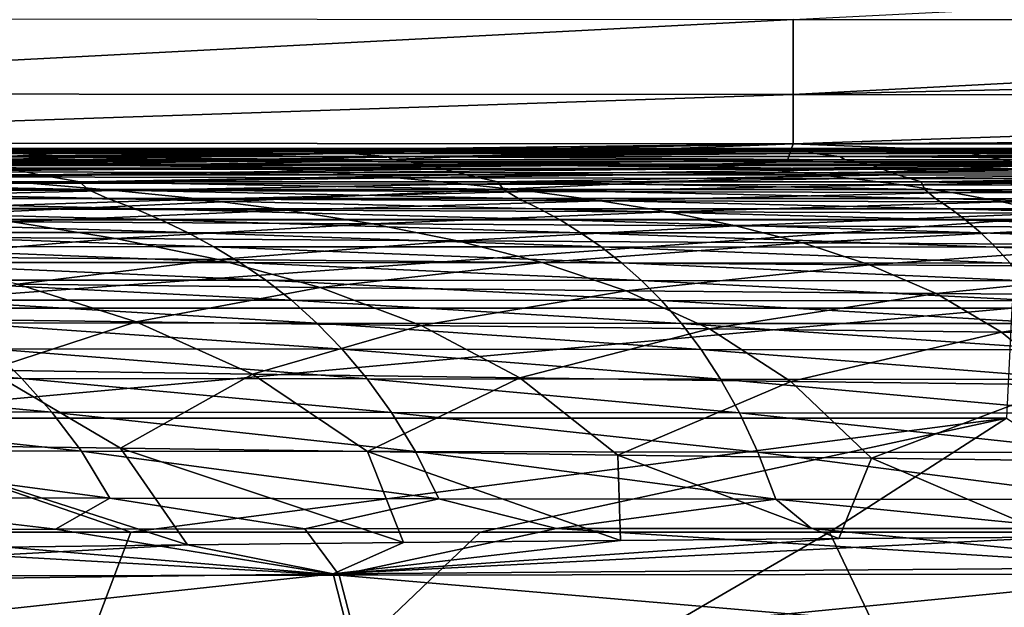
# Model space of a CAD drawing. Units: millimetres. Extents: x -183 to 183, y -14 to 27.
# Drawn here: x -33 to -18, y -1 to 8 of the extents above; entities that cross this region are included whole.
import ezdxf

# ---------------------------------------------------------------- set-up
doc = ezdxf.new("R2010")
doc.units = ezdxf.units.MM
doc.header["$LTSCALE"] = 33.374815
for name, color, linetype in [('104', 7, 'CONTINUOUS'), ('111', 7, 'CONTINUOUS'), ('60', 7, 'CONTINUOUS'), ('61', 7, 'CONTINUOUS'), ('87', 7, 'CONTINUOUS')]:
    doc.layers.add(name, color=color, linetype=linetype)

msp = doc.modelspace()

# ---------------------------------------------------------------- linework, layer by layer
at = {"layer": '104', "linetype": 'CONTINUOUS'}
for points in [[(-37.154, 6.3, 426.09), (-31.378, 6.3, 427.157), (-35.837, 6.047, 428.106), (-37.154, 6.3, 426.09)], [(-31.378, 6.3, 427.157), (-25.415, 6.3, 428.051), (-35.837, 6.047, 428.106), (-31.378, 6.3, 427.157)], [(-25.415, 6.3, 428.051), (-19.28, 6.3, 428.76), (-35.837, 6.047, 428.106), (-25.415, 6.3, 428.051)], [(-35.837, 6.047, 428.106), (-19.28, 6.3, 428.76), (-17.998, 6.047, 430.613), (-35.837, 6.047, 428.106)], [(-19.28, 6.3, 428.76), (-12.994, 6.3, 429.274), (-17.998, 6.047, 430.613), (-19.28, 6.3, 428.76)], [(-35.837, 6.047, 428.106), (-17.998, 6.047, 430.613), (-36.157, 5.231, 429.769), (-35.837, 6.047, 428.106)], [(-36.157, 5.231, 429.769), (-17.998, 6.047, 430.613), (-18.152, 5.231, 432.3), (-36.157, 5.231, 429.769)], [(-36.157, 5.231, 429.769), (-18.152, 5.231, 432.3), (-36.418, 3.891, 431.131), (-36.157, 5.231, 429.769)], [(-36.418, 3.891, 431.131), (-18.152, 5.231, 432.3), (-18.277, 3.891, 433.682), (-36.418, 3.891, 431.131)], [(-36.418, 3.891, 431.131), (-18.277, 3.891, 433.682), (-36.584, 2.227, 431.991), (-36.418, 3.891, 431.131)], [(-36.584, 2.227, 431.991), (-18.277, 3.891, 433.682), (-18.357, 2.227, 434.554), (-36.584, 2.227, 431.991)], [(-36.86, 0.509, 432.258), (-36.584, 2.227, 431.991), (-31.587, 0.509, 433.197), (-36.86, 0.509, 432.258)], [(-36.584, 2.227, 431.991), (-18.357, 2.227, 434.554), (-31.587, 0.509, 433.197), (-36.584, 2.227, 431.991)], [(-31.587, 0.509, 433.197), (-18.357, 2.227, 434.554), (-26.308, 0.509, 433.979), (-31.587, 0.509, 433.197)], [(-26.308, 0.509, 433.979), (-18.357, 2.227, 434.554), (-21.031, 0.509, 434.608), (-26.308, 0.509, 433.979)], [(-21.031, 0.509, 434.608), (-18.357, 2.227, 434.554), (-15.758, 0.509, 435.088), (-21.031, 0.509, 434.608)]]:
    msp.add_3dface(points, dxfattribs=at)
at = {"layer": '111', "linetype": 'CONTINUOUS'}
for points in [[(-34.565, -7.364, 432.966), (-36.86, 0.509, 432.258), (-31.587, 0.509, 433.197), (-34.565, -7.364, 432.966)], [(-17.276, -7.364, 435.241), (-34.565, -7.364, 432.966), (-21.031, 0.509, 434.608), (-17.276, -7.364, 435.241)], [(-34.565, -7.364, 432.966), (-31.587, 0.509, 433.197), (-26.308, 0.509, 433.979), (-34.565, -7.364, 432.966)], [(-34.565, -7.364, 432.966), (-26.308, 0.509, 433.979), (-21.031, 0.509, 434.608), (-34.565, -7.364, 432.966)], [(-17.276, -7.364, 435.241), (-21.031, 0.509, 434.608), (-15.758, 0.509, 435.088), (-17.276, -7.364, 435.241)]]:
    msp.add_3dface(points, dxfattribs=at)
at = {"layer": '60', "linetype": 'CONTINUOUS'}
for points in [[(-0.001, 9.343, 14.273), (-0.001, 8.243, 15.531), (-21.578, 8.25, 15.532), (-0.001, 9.343, 14.273)], [(-21.578, 8.25, 15.532), (-43.16, 7.129, 17.403), (-43.156, 8.265, 15.531), (-21.578, 8.25, 15.532)], [(-21.58, 7.115, 17.4), (-43.16, 7.129, 17.403), (-21.578, 8.25, 15.532), (-21.58, 7.115, 17.4)], [(-0.001, 8.243, 15.531), (-21.58, 7.115, 17.4), (-21.578, 8.25, 15.532), (-0.001, 8.243, 15.531)], [(-0.001, 8.243, 15.531), (0, 7.604, 16.484), (-21.58, 7.115, 17.4), (-0.001, 8.243, 15.531)], [(0, 7.604, 16.484), (0, 7.102, 17.413), (-21.58, 7.115, 17.4), (0, 7.604, 16.484)], [(-21.58, 7.115, 17.4), (-43.163, 6.389, 19.422), (-43.16, 7.129, 17.403), (-21.58, 7.115, 17.4)], [(-21.582, 6.374, 19.416), (-43.163, 6.389, 19.422), (-21.58, 7.115, 17.4), (-21.582, 6.374, 19.416)], [(0, 7.102, 17.413), (-21.582, 6.374, 19.416), (-21.58, 7.115, 17.4), (0, 7.102, 17.413)], [(0, 7.102, 17.413), (0, 6.479, 19.014), (-21.582, 6.374, 19.416), (0, 7.102, 17.413)], [(0, 6.479, 19.014), (0, 6.366, 19.428), (-21.582, 6.374, 19.416), (0, 6.479, 19.014)], [(-43.163, 6.389, 19.422), (-21.582, 6.374, 19.416), (-41.725, 6.118, 21.466), (-43.163, 6.389, 19.422)], [(-41.725, 6.118, 21.466), (-21.582, 6.374, 19.416), (-41.396, 6.118, 21.466), (-41.725, 6.118, 21.466)], [(-41.396, 6.118, 21.466), (-21.582, 6.374, 19.416), (-35.022, 6.111, 21.466), (-41.396, 6.118, 21.466)], [(-35.022, 6.111, 21.466), (-21.582, 6.374, 19.416), (-28.46, 6.106, 21.467), (-35.022, 6.111, 21.466)], [(-28.46, 6.106, 21.467), (-21.582, 6.374, 19.416), (-21.678, 6.102, 21.462), (-28.46, 6.106, 21.467)], [(-21.678, 6.102, 21.462), (-21.582, 6.374, 19.416), (-14.664, 6.098, 21.45), (-21.678, 6.102, 21.462)], [(-21.582, 6.374, 19.416), (0, 6.366, 19.428), (-14.664, 6.098, 21.45), (-21.582, 6.374, 19.416)]]:
    msp.add_3dface(points, dxfattribs=at)
at = {"layer": '61', "linetype": 'CONTINUOUS'}
for points in [[(-28.439, -0.139, 370.802), (-40.29, 0.528, 367.746), (-41.923, -0.169, 365.84), (-28.439, -0.139, 370.802)], [(-36.503, 0.54, 369.28), (-40.29, 0.528, 367.746), (-28.439, -0.139, 370.802), (-36.503, 0.54, 369.28)], [(-32.723, 0.551, 370.629), (-36.503, 0.54, 369.28), (-28.439, -0.139, 370.802), (-32.723, 0.551, 370.629)], [(-28.956, 0.557, 371.794), (-32.723, 0.551, 370.629), (-28.439, -0.139, 370.802), (-28.956, 0.557, 371.794)], [(-25.156, 0.561, 372.797), (-28.956, 0.557, 371.794), (-28.439, -0.139, 370.802), (-25.156, 0.561, 372.797)], [(-14.362, -0.121, 373.697), (-25.156, 0.561, 372.797), (-28.439, -0.139, 370.802), (-14.362, -0.121, 373.697)], [(-21.305, 0.562, 373.644), (-25.156, 0.561, 372.797), (-14.362, -0.121, 373.697), (-21.305, 0.562, 373.644)], [(-17.36, 0.562, 374.347), (-21.305, 0.562, 373.644), (-14.362, -0.121, 373.697), (-17.36, 0.562, 374.347)], [(-33.923, 0.278, 82.933), (-30.731, 0.315, 81.964), (-42.152, -0.296, 86.685), (-33.923, 0.278, 82.933)], [(-42.152, -0.296, 86.685), (-30.731, 0.315, 81.964), (-28.528, -0.123, 82.038), (-42.152, -0.296, 86.685)], [(-30.731, 0.315, 81.964), (-27.466, 0.351, 81.073), (-28.528, -0.123, 82.038), (-30.731, 0.315, 81.964)], [(-20.891, 0.411, 79.595), (-17.602, 0.434, 79.011), (-28.528, -0.123, 82.038), (-20.891, 0.411, 79.595)], [(-28.528, -0.123, 82.038), (-17.602, 0.434, 79.011), (-14.387, -0.014, 79.217), (-28.528, -0.123, 82.038)], [(-24.188, 0.383, 80.284), (-20.891, 0.411, 79.595), (-28.528, -0.123, 82.038), (-24.188, 0.383, 80.284)], [(-27.466, 0.351, 81.073), (-24.188, 0.383, 80.284), (-28.528, -0.123, 82.038), (-27.466, 0.351, 81.073)], [(-42.152, -0.296, 86.685), (-28.528, -0.123, 82.038), (-41.696, -1.539, 87.758), (-42.152, -0.296, 86.685)], [(-28.439, -0.139, 370.802), (-41.923, -0.169, 365.84), (-28.118, -1.382, 369.681), (-28.439, -0.139, 370.802)], [(-28.528, -0.123, 82.038), (-28.212, -1.366, 83.16), (-41.696, -1.539, 87.758), (-28.528, -0.123, 82.038)], [(-28.528, -0.123, 82.038), (-14.387, -0.014, 79.217), (-28.212, -1.366, 83.16), (-28.528, -0.123, 82.038)], [(-14.362, -0.121, 373.697), (-28.439, -0.139, 370.802), (-14.21, -1.364, 372.541), (-14.362, -0.121, 373.697)], [(-28.439, -0.139, 370.802), (-28.118, -1.382, 369.681), (-14.21, -1.364, 372.541), (-28.439, -0.139, 370.802)], [(-14.387, -0.014, 79.217), (-14.23, -1.256, 80.372), (-28.212, -1.366, 83.16), (-14.387, -0.014, 79.217)], [(-41.923, -0.169, 365.84), (-41.438, -1.412, 364.78), (-28.118, -1.382, 369.681), (-41.923, -0.169, 365.84)]]:
    msp.add_3dface(points, dxfattribs=at)
at = {"layer": '87', "linetype": 'CONTINUOUS'}
for points in [[(-37.154, 6.3, 426.09), (-36.531, 6.3, 425.221), (-31.378, 6.3, 427.157), (-37.154, 6.3, 426.09)], [(-36.312, 6.294, 423.012), (-29.133, 6.294, 424.307), (-36.531, 6.3, 425.221), (-36.312, 6.294, 423.012)], [(-36.531, 6.3, 425.221), (-29.133, 6.294, 424.307), (-29.297, 6.3, 426.509), (-36.531, 6.3, 425.221)], [(-36.531, 6.3, 425.221), (-29.297, 6.3, 426.509), (-31.378, 6.3, 427.157), (-36.531, 6.3, 425.221)], [(-36.312, 6.294, 423.012), (-35.569, 6.28, 420.913), (-29.133, 6.294, 424.307), (-36.312, 6.294, 423.012)], [(-35.569, 6.28, 420.913), (-28.544, 6.28, 422.175), (-29.133, 6.294, 424.307), (-35.569, 6.28, 420.913)], [(-35.374, 6.257, 418.708), (-28.398, 6.257, 419.978), (-35.569, 6.28, 420.913), (-35.374, 6.257, 418.708)], [(-35.569, 6.28, 420.913), (-28.398, 6.257, 419.978), (-28.544, 6.28, 422.175), (-35.569, 6.28, 420.913)], [(-35.177, 6.225, 416.507), (-28.251, 6.225, 417.786), (-35.374, 6.257, 418.708), (-35.177, 6.225, 416.507)], [(-35.374, 6.257, 418.708), (-28.251, 6.225, 417.786), (-28.398, 6.257, 419.978), (-35.374, 6.257, 418.708)], [(-31.378, 6.3, 427.157), (-29.297, 6.3, 426.509), (-25.415, 6.3, 428.051), (-31.378, 6.3, 427.157)], [(-29.133, 6.294, 424.307), (-21.9, 6.294, 425.297), (-29.297, 6.3, 426.509), (-29.133, 6.294, 424.307)], [(-29.297, 6.3, 426.509), (-21.9, 6.294, 425.297), (-22.015, 6.3, 427.494), (-29.297, 6.3, 426.509)], [(-29.297, 6.3, 426.509), (-22.015, 6.3, 427.494), (-25.415, 6.3, 428.051), (-29.297, 6.3, 426.509)], [(-29.133, 6.294, 424.307), (-28.544, 6.28, 422.175), (-21.9, 6.294, 425.297), (-29.133, 6.294, 424.307)], [(-28.544, 6.28, 422.175), (-21.464, 6.28, 423.141), (-21.9, 6.294, 425.297), (-28.544, 6.28, 422.175)], [(-28.398, 6.257, 419.978), (-21.363, 6.257, 420.95), (-28.544, 6.28, 422.175), (-28.398, 6.257, 419.978)], [(-28.544, 6.28, 422.175), (-21.363, 6.257, 420.95), (-21.464, 6.28, 423.141), (-28.544, 6.28, 422.175)], [(-28.251, 6.225, 417.786), (-21.261, 6.224, 418.764), (-28.398, 6.257, 419.978), (-28.251, 6.225, 417.786)], [(-28.398, 6.257, 419.978), (-21.261, 6.224, 418.764), (-21.363, 6.257, 420.95), (-28.398, 6.257, 419.978)], [(-25.415, 6.3, 428.051), (-22.015, 6.3, 427.494), (-19.28, 6.3, 428.76), (-25.415, 6.3, 428.051)], [(-21.9, 6.294, 425.297), (-14.625, 6.294, 425.991), (-22.015, 6.3, 427.494), (-21.9, 6.294, 425.297)], [(-22.015, 6.3, 427.494), (-14.625, 6.294, 425.991), (-14.696, 6.3, 428.185), (-22.015, 6.3, 427.494)], [(-22.015, 6.3, 427.494), (-14.696, 6.3, 428.185), (-19.28, 6.3, 428.76), (-22.015, 6.3, 427.494)], [(-21.9, 6.294, 425.297), (-21.464, 6.28, 423.141), (-14.625, 6.294, 425.991), (-21.9, 6.294, 425.297)], [(-21.464, 6.28, 423.141), (-14.339, 6.279, 423.818), (-14.625, 6.294, 425.991), (-21.464, 6.28, 423.141)], [(-21.363, 6.257, 420.95), (-14.278, 6.256, 421.631), (-21.464, 6.28, 423.141), (-21.363, 6.257, 420.95)], [(-21.464, 6.28, 423.141), (-14.278, 6.256, 421.631), (-14.339, 6.279, 423.818), (-21.464, 6.28, 423.141)], [(-21.261, 6.224, 418.764), (-14.217, 6.224, 419.45), (-21.363, 6.257, 420.95), (-21.261, 6.224, 418.764)], [(-21.363, 6.257, 420.95), (-14.217, 6.224, 419.45), (-14.278, 6.256, 421.631), (-21.363, 6.257, 420.95)], [(-19.28, 6.3, 428.76), (-14.696, 6.3, 428.185), (-12.994, 6.3, 429.274), (-19.28, 6.3, 428.76)], [(-38.315, 6.07, 25.228), (-35.022, 6.111, 21.466), (-30.65, 6.064, 25.029), (-38.315, 6.07, 25.228)], [(-35.177, 6.225, 416.507), (-34.512, 6.183, 414.408), (-28.251, 6.225, 417.786), (-35.177, 6.225, 416.507)], [(-35.022, 6.111, 21.466), (-28.46, 6.106, 21.467), (-30.65, 6.064, 25.029), (-35.022, 6.111, 21.466)], [(-34.512, 6.183, 414.408), (-27.725, 6.183, 415.659), (-28.251, 6.225, 417.786), (-34.512, 6.183, 414.408)], [(-34.352, 6.131, 412.209), (-27.608, 6.13, 413.471), (-34.512, 6.183, 414.408), (-34.352, 6.131, 412.209)], [(-34.512, 6.183, 414.408), (-27.608, 6.13, 413.471), (-27.725, 6.183, 415.659), (-34.512, 6.183, 414.408)], [(-34.352, 6.131, 412.209), (-33.749, 6.067, 410.107), (-27.608, 6.13, 413.471), (-34.352, 6.131, 412.209)], [(-33.749, 6.067, 410.107), (-27.133, 6.067, 411.347), (-27.608, 6.13, 413.471), (-33.749, 6.067, 410.107)], [(-30.65, 6.064, 25.029), (-28.46, 6.106, 21.467), (-22.975, 6.059, 24.879), (-30.65, 6.064, 25.029)], [(-28.46, 6.106, 21.467), (-21.678, 6.102, 21.462), (-22.975, 6.059, 24.879), (-28.46, 6.106, 21.467)], [(-28.251, 6.225, 417.786), (-27.725, 6.183, 415.659), (-21.261, 6.224, 418.764), (-28.251, 6.225, 417.786)], [(-27.725, 6.183, 415.659), (-20.873, 6.182, 416.617), (-21.261, 6.224, 418.764), (-27.725, 6.183, 415.659)], [(-27.608, 6.13, 413.471), (-20.794, 6.13, 414.438), (-27.725, 6.183, 415.659), (-27.608, 6.13, 413.471)], [(-27.725, 6.183, 415.659), (-20.794, 6.13, 414.438), (-20.873, 6.182, 416.617), (-27.725, 6.183, 415.659)], [(-27.608, 6.13, 413.471), (-27.133, 6.067, 411.347), (-20.794, 6.13, 414.438), (-27.608, 6.13, 413.471)], [(-27.133, 6.067, 411.347), (-20.444, 6.066, 412.297), (-20.794, 6.13, 414.438), (-27.133, 6.067, 411.347)], [(-22.975, 6.059, 24.879), (-21.678, 6.102, 21.462), (-15.301, 6.055, 24.78), (-22.975, 6.059, 24.879)], [(-21.678, 6.102, 21.462), (-14.664, 6.098, 21.45), (-15.301, 6.055, 24.78), (-21.678, 6.102, 21.462)], [(-21.261, 6.224, 418.764), (-20.873, 6.182, 416.617), (-14.217, 6.224, 419.45), (-21.261, 6.224, 418.764)], [(-20.873, 6.182, 416.617), (-13.962, 6.182, 417.288), (-14.217, 6.224, 419.45), (-20.873, 6.182, 416.617)], [(-20.794, 6.13, 414.438), (-13.916, 6.129, 415.116), (-20.873, 6.182, 416.617), (-20.794, 6.13, 414.438)], [(-20.873, 6.182, 416.617), (-13.916, 6.129, 415.116), (-13.962, 6.182, 417.288), (-20.873, 6.182, 416.617)], [(-20.794, 6.13, 414.438), (-20.444, 6.066, 412.297), (-13.916, 6.129, 415.116), (-20.794, 6.13, 414.438)], [(-20.444, 6.066, 412.297), (-13.687, 6.065, 412.963), (-13.916, 6.129, 415.116), (-20.444, 6.066, 412.297)], [(-39.322, 5.904, 404.319), (-32.966, 5.903, 405.835), (-33.373, 5.992, 407.965), (-39.322, 5.904, 404.319)], [(-38.315, 6.07, 25.228), (-30.65, 6.064, 25.029), (-37.014, 6.015, 29.038), (-38.315, 6.07, 25.228)], [(-37.014, 6.015, 29.038), (-30.65, 6.064, 25.029), (-29.622, 6.007, 28.823), (-37.014, 6.015, 29.038)], [(-37.014, 6.015, 29.038), (-29.622, 6.007, 28.823), (-35.713, 5.95, 32.845), (-37.014, 6.015, 29.038)], [(-35.713, 5.95, 32.845), (-29.622, 6.007, 28.823), (-28.595, 5.94, 32.613), (-35.713, 5.95, 32.845)], [(-35.713, 5.95, 32.845), (-28.595, 5.94, 32.613), (-34.413, 5.872, 36.645), (-35.713, 5.95, 32.845)], [(-33.373, 5.992, 407.965), (-26.841, 5.991, 409.199), (-33.749, 6.067, 410.107), (-33.373, 5.992, 407.965)], [(-33.749, 6.067, 410.107), (-26.841, 5.991, 409.199), (-27.133, 6.067, 411.347), (-33.749, 6.067, 410.107)], [(-33.373, 5.992, 407.965), (-32.966, 5.903, 405.835), (-26.841, 5.991, 409.199), (-33.373, 5.992, 407.965)], [(-32.966, 5.903, 405.835), (-26.524, 5.902, 407.062), (-26.841, 5.991, 409.199), (-32.966, 5.903, 405.835)], [(-30.65, 6.064, 25.029), (-22.975, 6.059, 24.879), (-29.622, 6.007, 28.823), (-30.65, 6.064, 25.029)], [(-29.622, 6.007, 28.823), (-22.975, 6.059, 24.879), (-22.215, 6.001, 28.66), (-29.622, 6.007, 28.823)], [(-29.622, 6.007, 28.823), (-22.215, 6.001, 28.66), (-28.595, 5.94, 32.613), (-29.622, 6.007, 28.823)], [(-28.595, 5.94, 32.613), (-22.215, 6.001, 28.66), (-21.456, 5.932, 32.436), (-28.595, 5.94, 32.613)], [(-26.841, 5.991, 409.199), (-20.232, 5.99, 410.145), (-27.133, 6.067, 411.347), (-26.841, 5.991, 409.199)], [(-27.133, 6.067, 411.347), (-20.232, 5.99, 410.145), (-20.444, 6.066, 412.297), (-27.133, 6.067, 411.347)], [(-26.841, 5.991, 409.199), (-26.524, 5.902, 407.062), (-20.232, 5.99, 410.145), (-26.841, 5.991, 409.199)], [(-26.524, 5.902, 407.062), (-20.002, 5.902, 408.003), (-20.232, 5.99, 410.145), (-26.524, 5.902, 407.062)], [(-22.975, 6.059, 24.879), (-15.301, 6.055, 24.78), (-22.215, 6.001, 28.66), (-22.975, 6.059, 24.879)], [(-22.215, 6.001, 28.66), (-15.301, 6.055, 24.78), (-14.803, 5.996, 28.552), (-22.215, 6.001, 28.66)], [(-22.215, 6.001, 28.66), (-14.803, 5.996, 28.552), (-21.456, 5.932, 32.436), (-22.215, 6.001, 28.66)], [(-21.456, 5.932, 32.436), (-14.803, 5.996, 28.552), (-14.306, 5.926, 32.318), (-21.456, 5.932, 32.436)], [(-20.232, 5.99, 410.145), (-13.552, 5.99, 410.809), (-20.444, 6.066, 412.297), (-20.232, 5.99, 410.145)], [(-20.444, 6.066, 412.297), (-13.552, 5.99, 410.809), (-13.687, 6.065, 412.963), (-20.444, 6.066, 412.297)], [(-20.002, 5.902, 408.003), (-13.404, 5.901, 408.662), (-20.232, 5.99, 410.145), (-20.002, 5.902, 408.003)], [(-20.232, 5.99, 410.145), (-13.404, 5.901, 408.662), (-13.552, 5.99, 410.809), (-20.232, 5.99, 410.145)], [(-39.652, 5.795, 40.768), (-34.413, 5.872, 36.645), (-33.115, 5.779, 40.439), (-39.652, 5.795, 40.768)], [(-39.322, 5.904, 404.319), (-38.581, 5.801, 402.269), (-32.966, 5.903, 405.835), (-39.322, 5.904, 404.319)], [(-38.581, 5.801, 402.269), (-32.355, 5.8, 403.756), (-32.966, 5.903, 405.835), (-38.581, 5.801, 402.269)], [(-38.422, 5.683, 400.074), (-32.236, 5.682, 401.578), (-38.581, 5.801, 402.269), (-38.422, 5.683, 400.074)], [(-38.581, 5.801, 402.269), (-32.236, 5.682, 401.578), (-32.355, 5.8, 403.756), (-38.581, 5.801, 402.269)], [(-34.413, 5.872, 36.645), (-28.595, 5.94, 32.613), (-27.568, 5.86, 36.396), (-34.413, 5.872, 36.645)], [(-34.413, 5.872, 36.645), (-27.568, 5.86, 36.396), (-33.115, 5.779, 40.439), (-34.413, 5.872, 36.645)], [(-33.115, 5.779, 40.439), (-27.568, 5.86, 36.396), (-26.542, 5.765, 40.172), (-33.115, 5.779, 40.439)], [(-32.966, 5.903, 405.835), (-32.355, 5.8, 403.756), (-26.524, 5.902, 407.062), (-32.966, 5.903, 405.835)], [(-32.355, 5.8, 403.756), (-26.042, 5.799, 404.959), (-26.524, 5.902, 407.062), (-32.355, 5.8, 403.756)], [(-28.595, 5.94, 32.613), (-21.456, 5.932, 32.436), (-27.568, 5.86, 36.396), (-28.595, 5.94, 32.613)], [(-27.568, 5.86, 36.396), (-21.456, 5.932, 32.436), (-20.698, 5.85, 36.205), (-27.568, 5.86, 36.396)], [(-27.568, 5.86, 36.396), (-20.698, 5.85, 36.205), (-26.542, 5.765, 40.172), (-27.568, 5.86, 36.396)], [(-26.542, 5.765, 40.172), (-20.698, 5.85, 36.205), (-19.939, 5.753, 39.968), (-26.542, 5.765, 40.172)], [(-26.524, 5.902, 407.062), (-26.042, 5.799, 404.959), (-20.002, 5.902, 408.003), (-26.524, 5.902, 407.062)], [(-26.042, 5.799, 404.959), (-19.646, 5.798, 405.882), (-20.002, 5.902, 408.003), (-26.042, 5.799, 404.959)], [(-21.456, 5.932, 32.436), (-14.306, 5.926, 32.318), (-20.698, 5.85, 36.205), (-21.456, 5.932, 32.436)], [(-20.698, 5.85, 36.205), (-14.306, 5.926, 32.318), (-13.809, 5.843, 36.078), (-20.698, 5.85, 36.205)], [(-20.698, 5.85, 36.205), (-13.809, 5.843, 36.078), (-19.939, 5.753, 39.968), (-20.698, 5.85, 36.205)], [(-20.002, 5.902, 408.003), (-19.646, 5.798, 405.882), (-13.404, 5.901, 408.662), (-20.002, 5.902, 408.003)], [(-19.939, 5.753, 39.968), (-13.809, 5.843, 36.078), (-13.312, 5.744, 39.831), (-19.939, 5.753, 39.968)], [(-19.646, 5.798, 405.882), (-13.171, 5.797, 406.53), (-13.404, 5.901, 408.662), (-19.646, 5.798, 405.882)], [(-39.652, 5.795, 40.768), (-33.115, 5.779, 40.439), (-38.079, 5.687, 44.575), (-39.652, 5.795, 40.768)], [(-32.236, 5.682, 401.578), (-38.422, 5.683, 400.074), (-31.935, 5.547, 399.448), (-32.236, 5.682, 401.578)], [(-31.935, 5.547, 399.448), (-38.422, 5.683, 400.074), (-38.048, 5.549, 397.943), (-31.935, 5.547, 399.448)], [(-38.079, 5.687, 44.575), (-33.115, 5.779, 40.439), (-31.817, 5.668, 44.225), (-38.079, 5.687, 44.575)], [(-38.079, 5.687, 44.575), (-31.817, 5.668, 44.225), (-36.507, 5.556, 48.373), (-38.079, 5.687, 44.575)], [(-36.507, 5.556, 48.373), (-31.817, 5.668, 44.225), (-30.52, 5.534, 48.001), (-36.507, 5.556, 48.373)], [(-33.115, 5.779, 40.439), (-26.542, 5.765, 40.172), (-31.817, 5.668, 44.225), (-33.115, 5.779, 40.439)], [(-32.236, 5.682, 401.578), (-25.958, 5.681, 402.797), (-32.355, 5.8, 403.756), (-32.236, 5.682, 401.578)], [(-32.355, 5.8, 403.756), (-25.958, 5.681, 402.797), (-26.042, 5.799, 404.959), (-32.355, 5.8, 403.756)], [(-25.958, 5.681, 402.797), (-32.236, 5.682, 401.578), (-25.727, 5.546, 400.668), (-25.958, 5.681, 402.797)], [(-25.727, 5.546, 400.668), (-32.236, 5.682, 401.578), (-31.935, 5.547, 399.448), (-25.727, 5.546, 400.668)], [(-31.817, 5.668, 44.225), (-26.542, 5.765, 40.172), (-25.516, 5.651, 43.94), (-31.817, 5.668, 44.225)], [(-31.817, 5.668, 44.225), (-25.516, 5.651, 43.94), (-30.52, 5.534, 48.001), (-31.817, 5.668, 44.225)], [(-26.542, 5.765, 40.172), (-19.939, 5.753, 39.968), (-25.516, 5.651, 43.94), (-26.542, 5.765, 40.172)], [(-25.958, 5.681, 402.797), (-19.593, 5.68, 403.733), (-26.042, 5.799, 404.959), (-25.958, 5.681, 402.797)], [(-26.042, 5.799, 404.959), (-19.593, 5.68, 403.733), (-19.646, 5.798, 405.882), (-26.042, 5.799, 404.959)], [(-19.593, 5.68, 403.733), (-25.958, 5.681, 402.797), (-19.428, 5.545, 401.605), (-19.593, 5.68, 403.733)], [(-19.428, 5.545, 401.605), (-25.958, 5.681, 402.797), (-25.727, 5.546, 400.668), (-19.428, 5.545, 401.605)], [(-25.516, 5.651, 43.94), (-19.939, 5.753, 39.968), (-19.182, 5.636, 43.721), (-25.516, 5.651, 43.94)], [(-19.939, 5.753, 39.968), (-13.312, 5.744, 39.831), (-19.182, 5.636, 43.721), (-19.939, 5.753, 39.968)], [(-19.593, 5.68, 403.733), (-13.143, 5.679, 404.389), (-19.646, 5.798, 405.882), (-19.593, 5.68, 403.733)], [(-19.646, 5.798, 405.882), (-13.143, 5.679, 404.389), (-13.171, 5.797, 406.53), (-19.646, 5.798, 405.882)], [(-13.143, 5.679, 404.389), (-19.593, 5.68, 403.733), (-13.039, 5.543, 402.263), (-13.143, 5.679, 404.389)], [(-13.039, 5.543, 402.263), (-19.593, 5.68, 403.733), (-19.428, 5.545, 401.605), (-13.039, 5.543, 402.263)], [(-19.182, 5.636, 43.721), (-13.312, 5.744, 39.831), (-12.816, 5.625, 43.575), (-19.182, 5.636, 43.721)], [(-31.935, 5.547, 399.448), (-38.048, 5.549, 397.943), (-31.532, 5.395, 397.349), (-31.935, 5.547, 399.448)], [(-31.532, 5.395, 397.349), (-38.048, 5.549, 397.943), (-37.553, 5.396, 395.854), (-31.532, 5.395, 397.349)], [(-36.507, 5.556, 48.373), (-30.52, 5.534, 48.001), (-34.938, 5.396, 52.159), (-36.507, 5.556, 48.373)], [(-34.938, 5.396, 52.159), (-30.52, 5.534, 48.001), (-29.226, 5.369, 51.764), (-34.938, 5.396, 52.159)], [(-25.727, 5.546, 400.668), (-31.935, 5.547, 399.448), (-25.413, 5.393, 398.561), (-25.727, 5.546, 400.668)], [(-25.413, 5.393, 398.561), (-31.935, 5.547, 399.448), (-31.532, 5.395, 397.349), (-25.413, 5.393, 398.561)], [(-30.52, 5.534, 48.001), (-25.516, 5.651, 43.94), (-24.492, 5.513, 47.697), (-30.52, 5.534, 48.001)], [(-30.52, 5.534, 48.001), (-24.492, 5.513, 47.697), (-29.226, 5.369, 51.764), (-30.52, 5.534, 48.001)], [(-29.226, 5.369, 51.764), (-24.492, 5.513, 47.697), (-23.47, 5.345, 51.442), (-29.226, 5.369, 51.764)], [(-19.428, 5.545, 401.605), (-25.727, 5.546, 400.668), (-19.2, 5.392, 399.494), (-19.428, 5.545, 401.605)], [(-19.2, 5.392, 399.494), (-25.727, 5.546, 400.668), (-25.413, 5.393, 398.561), (-19.2, 5.392, 399.494)], [(-25.516, 5.651, 43.94), (-19.182, 5.636, 43.721), (-24.492, 5.513, 47.697), (-25.516, 5.651, 43.94)], [(-24.492, 5.513, 47.697), (-19.182, 5.636, 43.721), (-18.425, 5.497, 47.465), (-24.492, 5.513, 47.697)], [(-24.492, 5.513, 47.697), (-18.425, 5.497, 47.465), (-23.47, 5.345, 51.442), (-24.492, 5.513, 47.697)], [(-13.039, 5.543, 402.263), (-19.428, 5.545, 401.605), (-12.892, 5.39, 400.149), (-13.039, 5.543, 402.263)], [(-12.892, 5.39, 400.149), (-19.428, 5.545, 401.605), (-19.2, 5.392, 399.494), (-12.892, 5.39, 400.149)], [(-19.182, 5.636, 43.721), (-12.816, 5.625, 43.575), (-18.425, 5.497, 47.465), (-19.182, 5.636, 43.721)], [(-18.425, 5.497, 47.465), (-12.816, 5.625, 43.575), (-12.32, 5.483, 47.308), (-18.425, 5.497, 47.465)], [(-31.532, 5.395, 397.349), (-37.553, 5.396, 395.854), (-31.131, 5.224, 395.258), (-31.532, 5.395, 397.349)], [(-31.131, 5.224, 395.258), (-37.553, 5.396, 395.854), (-37.061, 5.225, 393.773), (-31.131, 5.224, 395.258)], [(-34.938, 5.396, 52.159), (-29.226, 5.369, 51.764), (-33.374, 5.195, 55.93), (-34.938, 5.396, 52.159)], [(-33.374, 5.195, 55.93), (-29.226, 5.369, 51.764), (-27.936, 5.164, 55.512), (-33.374, 5.195, 55.93)], [(-25.413, 5.393, 398.561), (-31.532, 5.395, 397.349), (-25.101, 5.222, 396.465), (-25.413, 5.393, 398.561)], [(-25.101, 5.222, 396.465), (-31.532, 5.395, 397.349), (-31.131, 5.224, 395.258), (-25.101, 5.222, 396.465)], [(-29.226, 5.369, 51.764), (-23.47, 5.345, 51.442), (-27.936, 5.164, 55.512), (-29.226, 5.369, 51.764)], [(-19.2, 5.392, 399.494), (-25.413, 5.393, 398.561), (-18.973, 5.22, 397.392), (-19.2, 5.392, 399.494)], [(-18.973, 5.22, 397.392), (-25.413, 5.393, 398.561), (-25.101, 5.222, 396.465), (-18.973, 5.22, 397.392)], [(-23.47, 5.345, 51.442), (-18.425, 5.497, 47.465), (-17.67, 5.325, 51.195), (-23.47, 5.345, 51.442)], [(-12.892, 5.39, 400.149), (-19.2, 5.392, 399.494), (-12.747, 5.218, 398.044), (-12.892, 5.39, 400.149)], [(-12.747, 5.218, 398.044), (-19.2, 5.392, 399.494), (-18.973, 5.22, 397.392), (-12.747, 5.218, 398.044)], [(-18.425, 5.497, 47.465), (-12.32, 5.483, 47.308), (-17.67, 5.325, 51.195), (-18.425, 5.497, 47.465)], [(-31.131, 5.224, 395.258), (-37.061, 5.225, 393.773), (-30.731, 5.032, 393.178), (-31.131, 5.224, 395.258)], [(-30.731, 5.032, 393.178), (-37.061, 5.225, 393.773), (-36.57, 5.034, 391.703), (-30.731, 5.032, 393.178)], [(-25.101, 5.222, 396.465), (-31.131, 5.224, 395.258), (-24.791, 5.03, 394.378), (-25.101, 5.222, 396.465)], [(-24.791, 5.03, 394.378), (-31.131, 5.224, 395.258), (-30.731, 5.032, 393.178), (-24.791, 5.03, 394.378)], [(-27.936, 5.164, 55.512), (-23.47, 5.345, 51.442), (-22.45, 5.136, 55.17), (-27.936, 5.164, 55.512)], [(-18.973, 5.22, 397.392), (-25.101, 5.222, 396.465), (-18.748, 5.028, 395.301), (-18.973, 5.22, 397.392)], [(-18.748, 5.028, 395.301), (-25.101, 5.222, 396.465), (-24.791, 5.03, 394.378), (-18.748, 5.028, 395.301)], [(-23.47, 5.345, 51.442), (-17.67, 5.325, 51.195), (-22.45, 5.136, 55.17), (-23.47, 5.345, 51.442)], [(-22.45, 5.136, 55.17), (-17.67, 5.325, 51.195), (-16.917, 5.112, 54.907), (-22.45, 5.136, 55.17)], [(-12.747, 5.218, 398.044), (-18.973, 5.22, 397.392), (-12.602, 5.025, 395.95), (-12.747, 5.218, 398.044)], [(-12.602, 5.025, 395.95), (-18.973, 5.22, 397.392), (-18.748, 5.028, 395.301), (-12.602, 5.025, 395.95)], [(-36.931, 4.982, 60.205), (-33.374, 5.195, 55.93), (-31.815, 4.943, 59.683), (-36.931, 4.982, 60.205)], [(-33.374, 5.195, 55.93), (-27.936, 5.164, 55.512), (-31.815, 4.943, 59.683), (-33.374, 5.195, 55.93)], [(-31.815, 4.943, 59.683), (-27.936, 5.164, 55.512), (-26.65, 4.907, 59.24), (-31.815, 4.943, 59.683)], [(-27.936, 5.164, 55.512), (-22.45, 5.136, 55.17), (-26.65, 4.907, 59.24), (-27.936, 5.164, 55.512)], [(-26.65, 4.907, 59.24), (-22.45, 5.136, 55.17), (-21.435, 4.875, 58.878), (-26.65, 4.907, 59.24)], [(-22.45, 5.136, 55.17), (-16.917, 5.112, 54.907), (-21.435, 4.875, 58.878), (-22.45, 5.136, 55.17)], [(-21.435, 4.875, 58.878), (-16.917, 5.112, 54.907), (-16.167, 4.847, 58.598), (-21.435, 4.875, 58.878)], [(-36.931, 4.982, 60.205), (-31.815, 4.943, 59.683), (-35.107, 4.668, 63.96), (-36.931, 4.982, 60.205)], [(-30.731, 5.032, 393.178), (-36.57, 5.034, 391.703), (-30.334, 4.818, 391.109), (-30.731, 5.032, 393.178)], [(-30.334, 4.818, 391.109), (-36.57, 5.034, 391.703), (-36.083, 4.82, 389.643), (-30.334, 4.818, 391.109)], [(-35.107, 4.668, 63.96), (-31.815, 4.943, 59.683), (-30.264, 4.624, 63.409), (-35.107, 4.668, 63.96)], [(-31.815, 4.943, 59.683), (-26.65, 4.907, 59.24), (-30.264, 4.624, 63.409), (-31.815, 4.943, 59.683)], [(-24.791, 5.03, 394.378), (-30.731, 5.032, 393.178), (-24.482, 4.815, 392.302), (-24.791, 5.03, 394.378)], [(-24.482, 4.815, 392.302), (-30.731, 5.032, 393.178), (-30.334, 4.818, 391.109), (-24.482, 4.815, 392.302)], [(-18.748, 5.028, 395.301), (-24.791, 5.03, 394.378), (-18.524, 4.813, 393.221), (-18.748, 5.028, 395.301)], [(-18.524, 4.813, 393.221), (-24.791, 5.03, 394.378), (-24.482, 4.815, 392.302), (-18.524, 4.813, 393.221)], [(-12.602, 5.025, 395.95), (-18.748, 5.028, 395.301), (-12.458, 4.81, 393.868), (-12.602, 5.025, 395.95)], [(-12.458, 4.81, 393.868), (-18.748, 5.028, 395.301), (-18.524, 4.813, 393.221), (-12.458, 4.81, 393.868)], [(-30.334, 4.818, 391.109), (-36.083, 4.82, 389.643), (-29.94, 4.578, 389.053), (-30.334, 4.818, 391.109)], [(-29.94, 4.578, 389.053), (-36.083, 4.82, 389.643), (-35.598, 4.581, 387.595), (-29.94, 4.578, 389.053)], [(-24.482, 4.815, 392.302), (-30.334, 4.818, 391.109), (-24.175, 4.575, 390.239), (-24.482, 4.815, 392.302)], [(-24.175, 4.575, 390.239), (-30.334, 4.818, 391.109), (-29.94, 4.578, 389.053), (-24.175, 4.575, 390.239)], [(-30.264, 4.624, 63.409), (-26.65, 4.907, 59.24), (-25.371, 4.582, 62.941), (-30.264, 4.624, 63.409)], [(-26.65, 4.907, 59.24), (-21.435, 4.875, 58.878), (-25.371, 4.582, 62.941), (-26.65, 4.907, 59.24)], [(-25.371, 4.582, 62.941), (-21.435, 4.875, 58.878), (-20.425, 4.544, 62.557), (-25.371, 4.582, 62.941)], [(-18.524, 4.813, 393.221), (-24.482, 4.815, 392.302), (-18.301, 4.572, 391.154), (-18.524, 4.813, 393.221)], [(-18.301, 4.572, 391.154), (-24.482, 4.815, 392.302), (-24.175, 4.575, 390.239), (-18.301, 4.572, 391.154)], [(-21.435, 4.875, 58.878), (-16.167, 4.847, 58.598), (-20.425, 4.544, 62.557), (-21.435, 4.875, 58.878)], [(-20.425, 4.544, 62.557), (-16.167, 4.847, 58.598), (-15.42, 4.512, 62.259), (-20.425, 4.544, 62.557)], [(-12.458, 4.81, 393.868), (-18.524, 4.813, 393.221), (-12.315, 4.569, 391.798), (-12.458, 4.81, 393.868)], [(-12.315, 4.569, 391.798), (-18.524, 4.813, 393.221), (-18.301, 4.572, 391.154), (-12.315, 4.569, 391.798)], [(-35.107, 4.668, 63.96), (-30.264, 4.624, 63.409), (-33.296, 4.252, 67.671), (-35.107, 4.668, 63.96)], [(-33.296, 4.252, 67.671), (-30.264, 4.624, 63.409), (-28.724, 4.202, 67.09), (-33.296, 4.252, 67.671)], [(-30.264, 4.624, 63.409), (-25.371, 4.582, 62.941), (-28.724, 4.202, 67.09), (-30.264, 4.624, 63.409)], [(-29.94, 4.578, 389.053), (-35.598, 4.581, 387.595), (-29.548, 4.311, 387.01), (-29.94, 4.578, 389.053)], [(-29.548, 4.311, 387.01), (-35.598, 4.581, 387.595), (-35.117, 4.314, 385.561), (-29.548, 4.311, 387.01)], [(-24.175, 4.575, 390.239), (-29.94, 4.578, 389.053), (-23.87, 4.307, 388.19), (-24.175, 4.575, 390.239)], [(-23.87, 4.307, 388.19), (-29.94, 4.578, 389.053), (-29.548, 4.311, 387.01), (-23.87, 4.307, 388.19)], [(-28.724, 4.202, 67.09), (-25.371, 4.582, 62.941), (-24.101, 4.154, 66.595), (-28.724, 4.202, 67.09)], [(-25.371, 4.582, 62.941), (-20.425, 4.544, 62.557), (-24.101, 4.154, 66.595), (-25.371, 4.582, 62.941)], [(-18.301, 4.572, 391.154), (-24.175, 4.575, 390.239), (-18.08, 4.304, 389.101), (-18.301, 4.572, 391.154)], [(-18.08, 4.304, 389.101), (-24.175, 4.575, 390.239), (-23.87, 4.307, 388.19), (-18.08, 4.304, 389.101)], [(-24.101, 4.154, 66.595), (-20.425, 4.544, 62.557), (-19.422, 4.112, 66.189), (-24.101, 4.154, 66.595)], [(-20.425, 4.544, 62.557), (-15.42, 4.512, 62.259), (-19.422, 4.112, 66.189), (-20.425, 4.544, 62.557)], [(-19.422, 4.112, 66.189), (-15.42, 4.512, 62.259), (-14.68, 4.075, 65.872), (-19.422, 4.112, 66.189)], [(-29.548, 4.311, 387.01), (-35.117, 4.314, 385.561), (-29.16, 4.009, 384.983), (-29.548, 4.311, 387.01)], [(-29.16, 4.009, 384.983), (-35.117, 4.314, 385.561), (-34.639, 4.013, 383.543), (-29.16, 4.009, 384.983)], [(-35.763, 3.742, 72.021), (-33.296, 4.252, 67.671), (-31.505, 3.685, 71.318), (-35.763, 3.742, 72.021)], [(-33.296, 4.252, 67.671), (-28.724, 4.202, 67.09), (-31.505, 3.685, 71.318), (-33.296, 4.252, 67.671)], [(-31.505, 3.685, 71.318), (-28.724, 4.202, 67.09), (-27.202, 3.63, 70.705), (-31.505, 3.685, 71.318)], [(-23.87, 4.307, 388.19), (-29.548, 4.311, 387.01), (-23.568, 4.005, 386.158), (-23.87, 4.307, 388.19)], [(-23.568, 4.005, 386.158), (-29.548, 4.311, 387.01), (-29.16, 4.009, 384.983), (-23.568, 4.005, 386.158)], [(-28.724, 4.202, 67.09), (-24.101, 4.154, 66.595), (-27.202, 3.63, 70.705), (-28.724, 4.202, 67.09)], [(-18.08, 4.304, 389.101), (-23.87, 4.307, 388.19), (-17.861, 4.001, 387.065), (-18.08, 4.304, 389.101)], [(-17.861, 4.001, 387.065), (-23.87, 4.307, 388.19), (-23.568, 4.005, 386.158), (-17.861, 4.001, 387.065)], [(-27.202, 3.63, 70.705), (-24.101, 4.154, 66.595), (-22.846, 3.577, 70.182), (-27.202, 3.63, 70.705)], [(-24.101, 4.154, 66.595), (-19.422, 4.112, 66.189), (-22.846, 3.577, 70.182), (-24.101, 4.154, 66.595)], [(-22.846, 3.577, 70.182), (-19.422, 4.112, 66.189), (-18.431, 3.53, 69.751), (-22.846, 3.577, 70.182)], [(-19.422, 4.112, 66.189), (-14.68, 4.075, 65.872), (-18.431, 3.53, 69.751), (-19.422, 4.112, 66.189)], [(-18.431, 3.53, 69.751), (-14.68, 4.075, 65.872), (-13.948, 3.489, 69.415), (-18.431, 3.53, 69.751)], [(-29.16, 4.009, 384.983), (-34.639, 4.013, 383.543), (-28.774, 3.666, 382.976), (-29.16, 4.009, 384.983)], [(-28.774, 3.666, 382.976), (-34.639, 4.013, 383.543), (-34.165, 3.67, 381.544), (-28.774, 3.666, 382.976)], [(-23.568, 4.005, 386.158), (-29.16, 4.009, 384.983), (-23.269, 3.661, 384.145), (-23.568, 4.005, 386.158)], [(-23.269, 3.661, 384.145), (-29.16, 4.009, 384.983), (-28.774, 3.666, 382.976), (-23.269, 3.661, 384.145)], [(-17.861, 4.001, 387.065), (-23.568, 4.005, 386.158), (-17.644, 3.657, 385.05), (-17.861, 4.001, 387.065)], [(-17.644, 3.657, 385.05), (-23.568, 4.005, 386.158), (-23.269, 3.661, 384.145), (-17.644, 3.657, 385.05)], [(-35.763, 3.742, 72.021), (-31.505, 3.685, 71.318), (-33.744, 2.955, 75.619), (-35.763, 3.742, 72.021)], [(-28.774, 3.666, 382.976), (-34.165, 3.67, 381.544), (-28.393, 3.273, 380.992), (-28.774, 3.666, 382.976)], [(-28.393, 3.273, 380.992), (-34.165, 3.67, 381.544), (-33.696, 3.278, 379.567), (-28.393, 3.273, 380.992)], [(-33.744, 2.955, 75.619), (-31.505, 3.685, 71.318), (-29.75, 2.895, 74.877), (-33.744, 2.955, 75.619)], [(-31.505, 3.685, 71.318), (-27.202, 3.63, 70.705), (-29.75, 2.895, 74.877), (-31.505, 3.685, 71.318)], [(-29.75, 2.895, 74.877), (-27.202, 3.63, 70.705), (-25.71, 2.837, 74.229), (-29.75, 2.895, 74.877)], [(-23.269, 3.661, 384.145), (-28.774, 3.666, 382.976), (-22.972, 3.268, 382.156), (-23.269, 3.661, 384.145)], [(-22.972, 3.268, 382.156), (-28.774, 3.666, 382.976), (-28.393, 3.273, 380.992), (-22.972, 3.268, 382.156)], [(-27.202, 3.63, 70.705), (-22.846, 3.577, 70.182), (-25.71, 2.837, 74.229), (-27.202, 3.63, 70.705)], [(-25.71, 2.837, 74.229), (-22.846, 3.577, 70.182), (-21.617, 2.782, 73.675), (-25.71, 2.837, 74.229)], [(-17.644, 3.657, 385.05), (-23.269, 3.661, 384.145), (-17.429, 3.263, 383.058), (-17.644, 3.657, 385.05)], [(-17.429, 3.263, 383.058), (-23.269, 3.661, 384.145), (-22.972, 3.268, 382.156), (-17.429, 3.263, 383.058)], [(-22.846, 3.577, 70.182), (-18.431, 3.53, 69.751), (-21.617, 2.782, 73.675), (-22.846, 3.577, 70.182)], [(-21.617, 2.782, 73.675), (-18.431, 3.53, 69.751), (-17.461, 2.732, 73.219), (-21.617, 2.782, 73.675)], [(-18.431, 3.53, 69.751), (-13.948, 3.489, 69.415), (-17.461, 2.732, 73.219), (-18.431, 3.53, 69.751)], [(-33.696, 3.278, 379.567), (-38.888, 3.282, 377.886), (-33.233, 2.83, 377.616), (-33.696, 3.278, 379.567)], [(-33.233, 2.83, 377.616), (-38.888, 3.282, 377.886), (-38.337, 2.835, 375.945), (-33.233, 2.83, 377.616)], [(-28.393, 3.273, 380.992), (-33.696, 3.278, 379.567), (-28.016, 2.825, 379.034), (-28.393, 3.273, 380.992)], [(-28.016, 2.825, 379.034), (-33.696, 3.278, 379.567), (-33.233, 2.83, 377.616), (-28.016, 2.825, 379.034)], [(-22.972, 3.268, 382.156), (-28.393, 3.273, 380.992), (-22.68, 2.819, 380.193), (-22.972, 3.268, 382.156)], [(-22.68, 2.819, 380.193), (-28.393, 3.273, 380.992), (-28.016, 2.825, 379.034), (-22.68, 2.819, 380.193)], [(-17.429, 3.263, 383.058), (-22.972, 3.268, 382.156), (-17.217, 2.813, 381.093), (-17.429, 3.263, 383.058)], [(-17.217, 2.813, 381.093), (-22.972, 3.268, 382.156), (-22.68, 2.819, 380.193), (-17.217, 2.813, 381.093)], [(-33.233, 2.83, 377.616), (-38.337, 2.835, 375.945), (-32.778, 2.322, 375.695), (-33.233, 2.83, 377.616)], [(-32.778, 2.322, 375.695), (-38.337, 2.835, 375.945), (-37.795, 2.327, 374.033), (-32.778, 2.322, 375.695)], [(-35.437, 1.829, 79.95), (-33.744, 2.955, 75.619), (-31.742, 1.777, 79.073), (-35.437, 1.829, 79.95)], [(-33.744, 2.955, 75.619), (-29.75, 2.895, 74.877), (-31.742, 1.777, 79.073), (-33.744, 2.955, 75.619)], [(-28.016, 2.825, 379.034), (-33.233, 2.83, 377.616), (-27.646, 2.316, 377.105), (-28.016, 2.825, 379.034)], [(-27.646, 2.316, 377.105), (-33.233, 2.83, 377.616), (-32.778, 2.322, 375.695), (-27.646, 2.316, 377.105)], [(-31.742, 1.777, 79.073), (-29.75, 2.895, 74.877), (-28.009, 1.724, 78.292), (-31.742, 1.777, 79.073)], [(-29.75, 2.895, 74.877), (-25.71, 2.837, 74.229), (-28.009, 1.724, 78.292), (-29.75, 2.895, 74.877)], [(-28.009, 1.724, 78.292), (-25.71, 2.837, 74.229), (-24.231, 1.672, 77.609), (-28.009, 1.724, 78.292)], [(-25.71, 2.837, 74.229), (-21.617, 2.782, 73.675), (-24.231, 1.672, 77.609), (-25.71, 2.837, 74.229)], [(-22.68, 2.819, 380.193), (-28.016, 2.825, 379.034), (-22.393, 2.309, 378.261), (-22.68, 2.819, 380.193)], [(-22.393, 2.309, 378.261), (-28.016, 2.825, 379.034), (-27.646, 2.316, 377.105), (-22.393, 2.309, 378.261)], [(-24.231, 1.672, 77.609), (-21.617, 2.782, 73.675), (-20.398, 1.623, 77.025), (-24.231, 1.672, 77.609)], [(-17.217, 2.813, 381.093), (-22.68, 2.819, 380.193), (-17.009, 2.303, 379.159), (-17.217, 2.813, 381.093)], [(-17.009, 2.303, 379.159), (-22.68, 2.819, 380.193), (-22.393, 2.309, 378.261), (-17.009, 2.303, 379.159)], [(-21.617, 2.782, 73.675), (-17.461, 2.732, 73.219), (-20.398, 1.623, 77.025), (-21.617, 2.782, 73.675)], [(-20.398, 1.623, 77.025), (-17.461, 2.732, 73.219), (-16.499, 1.577, 76.541), (-20.398, 1.623, 77.025)], [(-32.778, 2.322, 375.695), (-37.795, 2.327, 374.033), (-32.333, 1.731, 373.812), (-32.778, 2.322, 375.695)], [(-32.333, 1.731, 373.812), (-37.795, 2.327, 374.033), (-37.265, 1.737, 372.159), (-32.333, 1.731, 373.812)], [(-27.646, 2.316, 377.105), (-32.778, 2.322, 375.695), (-27.285, 1.724, 375.217), (-27.646, 2.316, 377.105)], [(-27.285, 1.724, 375.217), (-32.778, 2.322, 375.695), (-32.333, 1.731, 373.812), (-27.285, 1.724, 375.217)], [(-22.393, 2.309, 378.261), (-27.646, 2.316, 377.105), (-22.113, 1.718, 376.369), (-22.393, 2.309, 378.261)], [(-22.113, 1.718, 376.369), (-27.646, 2.316, 377.105), (-27.285, 1.724, 375.217), (-22.113, 1.718, 376.369)], [(-17.009, 2.303, 379.159), (-22.393, 2.309, 378.261), (-16.807, 1.71, 377.266), (-17.009, 2.303, 379.159)], [(-16.807, 1.71, 377.266), (-22.393, 2.309, 378.261), (-22.113, 1.718, 376.369), (-16.807, 1.71, 377.266)], [(-35.437, 1.829, 79.95), (-31.742, 1.777, 79.073), (-30.731, 0.315, 81.964), (-35.437, 1.829, 79.95)], [(-33.923, 0.278, 82.933), (-35.437, 1.829, 79.95), (-30.731, 0.315, 81.964), (-33.923, 0.278, 82.933)], [(-32.333, 1.731, 373.812), (-37.265, 1.737, 372.159), (-31.901, 1.02, 371.984), (-32.333, 1.731, 373.812)], [(-31.901, 1.02, 371.984), (-37.265, 1.737, 372.159), (-36.75, 1.026, 370.339), (-31.901, 1.02, 371.984)], [(-27.285, 1.724, 375.217), (-32.333, 1.731, 373.812), (-26.935, 1.013, 373.384), (-27.285, 1.724, 375.217)], [(-26.935, 1.013, 373.384), (-32.333, 1.731, 373.812), (-31.901, 1.02, 371.984), (-26.935, 1.013, 373.384)], [(-31.742, 1.777, 79.073), (-28.009, 1.724, 78.292), (-27.466, 0.351, 81.073), (-31.742, 1.777, 79.073)], [(-30.731, 0.315, 81.964), (-31.742, 1.777, 79.073), (-27.466, 0.351, 81.073), (-30.731, 0.315, 81.964)], [(-28.009, 1.724, 78.292), (-24.231, 1.672, 77.609), (-24.188, 0.383, 80.284), (-28.009, 1.724, 78.292)], [(-27.466, 0.351, 81.073), (-28.009, 1.724, 78.292), (-24.188, 0.383, 80.284), (-27.466, 0.351, 81.073)], [(-22.113, 1.718, 376.369), (-27.285, 1.724, 375.217), (-21.841, 1.006, 374.534), (-22.113, 1.718, 376.369)], [(-21.841, 1.006, 374.534), (-27.285, 1.724, 375.217), (-26.935, 1.013, 373.384), (-21.841, 1.006, 374.534)], [(-24.231, 1.672, 77.609), (-20.398, 1.623, 77.025), (-20.891, 0.411, 79.595), (-24.231, 1.672, 77.609)], [(-24.188, 0.383, 80.284), (-24.231, 1.672, 77.609), (-20.891, 0.411, 79.595), (-24.188, 0.383, 80.284)], [(-16.807, 1.71, 377.266), (-22.113, 1.718, 376.369), (-16.611, 0.999, 375.431), (-16.807, 1.71, 377.266)], [(-16.611, 0.999, 375.431), (-22.113, 1.718, 376.369), (-21.841, 1.006, 374.534), (-16.611, 0.999, 375.431)], [(-20.891, 0.411, 79.595), (-20.398, 1.623, 77.025), (-17.602, 0.434, 79.011), (-20.891, 0.411, 79.595)], [(-20.398, 1.623, 77.025), (-16.499, 1.577, 76.541), (-17.602, 0.434, 79.011), (-20.398, 1.623, 77.025)], [(-31.901, 1.02, 371.984), (-36.75, 1.026, 370.339), (-32.723, 0.551, 370.629), (-31.901, 1.02, 371.984)], [(-32.723, 0.551, 370.629), (-36.75, 1.026, 370.339), (-36.503, 0.54, 369.28), (-32.723, 0.551, 370.629)], [(-28.956, 0.557, 371.794), (-31.901, 1.02, 371.984), (-32.723, 0.551, 370.629), (-28.956, 0.557, 371.794)], [(-26.935, 1.013, 373.384), (-31.901, 1.02, 371.984), (-28.956, 0.557, 371.794), (-26.935, 1.013, 373.384)], [(-25.156, 0.561, 372.797), (-26.935, 1.013, 373.384), (-28.956, 0.557, 371.794), (-25.156, 0.561, 372.797)], [(-21.841, 1.006, 374.534), (-26.935, 1.013, 373.384), (-25.156, 0.561, 372.797), (-21.841, 1.006, 374.534)], [(-21.305, 0.562, 373.644), (-21.841, 1.006, 374.534), (-25.156, 0.561, 372.797), (-21.305, 0.562, 373.644)], [(-16.611, 0.999, 375.431), (-21.841, 1.006, 374.534), (-17.36, 0.562, 374.347), (-16.611, 0.999, 375.431)], [(-17.36, 0.562, 374.347), (-21.841, 1.006, 374.534), (-21.305, 0.562, 373.644), (-17.36, 0.562, 374.347)]]:
    msp.add_3dface(points, dxfattribs=at)

doc.saveas('drawing.dxf')
